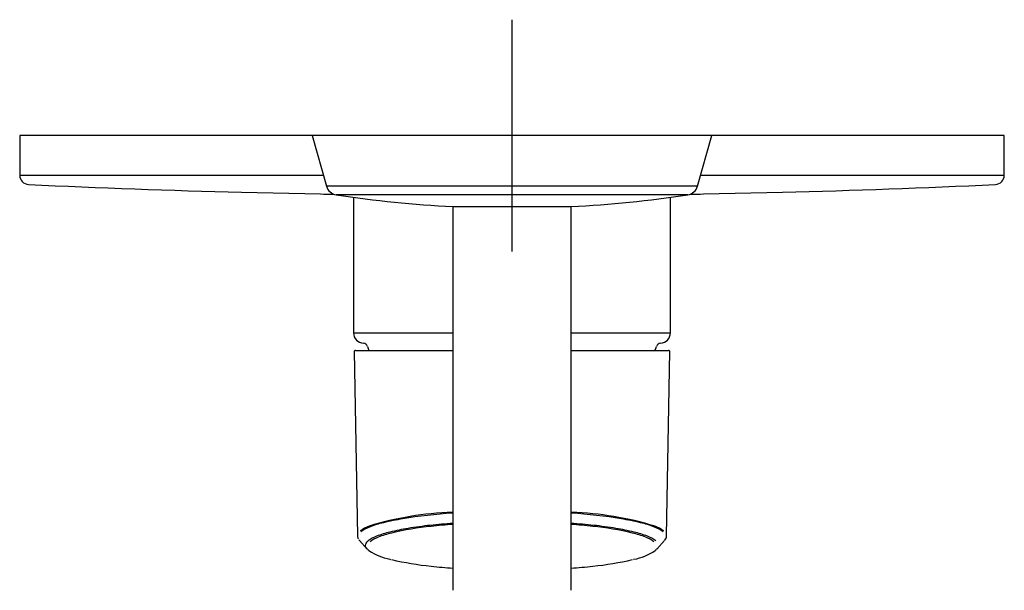
# Model space of a CAD drawing. Units: millimetres. Extents: x -18 to 678, y -18 to 1174.
# Drawn here: x 53 to 223, y 240 to 339 of the extents above; entities that cross this region are included whole.
import ezdxf
from ezdxf.lldxf.tags import DXFTag

# ---------------------------------------------------------------- set-up
doc = ezdxf.new("R2010")
doc.units = ezdxf.units.MM
for name, color, linetype in [('$DDT_AUDIT_GENERATED_(686)', 7, 'Continuous'), ('$DDT_AUDIT_GENERATED_(692)', 7, 'Continuous'), ('$DDT_AUDIT_GENERATED_(87)', 7, 'Continuous'), ('$DDT_AUDIT_GENERATED_(8E)', 7, 'Continuous'), ('Default', 7, 'Continuous')]:
    doc.layers.add(name, color=color, linetype=linetype)
tags = doc.linetypes.add('CENTER2', pattern=[28.575, 19.05, -3.175, 3.175, -3.175]).pattern_tags.tags
tags[10:11] = [DXFTag(74, 4), DXFTag(75, 0), DXFTag(340, '0'), DXFTag(46, 0.0), DXFTag(50, 0.0), DXFTag(44, 0.0), DXFTag(45, 0.0)]
tags[8:9] = [DXFTag(74, 4), DXFTag(75, 0), DXFTag(340, '0'), DXFTag(46, 0.0), DXFTag(50, 0.0), DXFTag(44, 0.0), DXFTag(45, 0.0)]
tags[6:7] = [DXFTag(74, 4), DXFTag(75, 0), DXFTag(340, '0'), DXFTag(46, 0.0), DXFTag(50, 0.0), DXFTag(44, 0.0), DXFTag(45, 0.0)]
tags[4:5] = [DXFTag(74, 4), DXFTag(75, 0), DXFTag(340, '0'), DXFTag(46, 0.0), DXFTag(50, 0.0), DXFTag(44, 0.0), DXFTag(45, 0.0)]

# ---------------------------------------------------------------- blocks, each defined once
blk = doc.blocks.new('SEANNOT_GROUP4')
at = {"layer": 'Default', "color": 7, "linetype": 'CENTER2'}
for p, q in [((138.01, 338.89), (138.01, 298.89)), ((158.01, 318.89), (118.01, 318.89))]:
    blk.add_line(p, q, dxfattribs=at)
blk = doc.blocks.new('SE2')
at = {"layer": '$DDT_AUDIT_GENERATED_(686)', "color": 7, "linetype": 'Continuous'}
for p, q in [((110.77, 281.63), (111.33, 249.83)), ((110.97, 281.83), (127.8, 281.83)), ((148.23, 281.83), (165.06, 281.83)), ((164.7, 249.83), (165.26, 281.63)), ((111.67, 249.05), (113.03, 247.54)), ((163, 247.54), (164.36, 249.05)), ((113, 247.58), (113.06, 247.52)), ((113.16, 247.43), (113.32, 247.3)), ((162.73, 247.31), (162.86, 247.42)), ((162.96, 247.52), (163.03, 247.58)), ((116.91, 245.83), (117.05, 245.79)), ((158.97, 245.79), (159.04, 245.81))]:
    blk.add_line(p, q, dxfattribs=at)
for centre, radius, start, end in [((110.97, 281.63), 0.2, 90, 182.0952), ((165.06, 281.63), 0.2, 359.01, 90), ((129.27, 199.65), 54.26, 91.6383, 107.0899), ((133.58, 161.63), 92.3, 93.6192, 99.0187), ((142.45, 161.63), 92.3, 80.9813, 86.3808), ((146.65, 198.99), 54.92, 73.0032, 88.2685), ((120.22, 233.73), 18.9, 103.4258, 111.1805), ((125.93, 210.68), 42.64, 99.197, 103.6891), ((131.62, 180.49), 71.58, 96.1818, 99.2775), ((135.31, 147.63), 104.64, 94.1142, 96.2574), ((135.31, 149.82), 102.27, 94.2105, 96.3108), ((140.71, 147.63), 104.64, 83.7426, 85.8858), ((140.71, 149.82), 102.27, 83.6892, 85.7895), ((144.41, 180.49), 71.58, 80.7225, 83.8182), ((150.1, 210.68), 42.64, 76.3109, 80.803), ((155.8, 233.73), 18.9, 68.8195, 76.5742), ((115.2, 246.31), 5.53, 109.8036, 127.5849), ((115.34, 246.03), 5.67, 110.1298, 127.4668), ((121.22, 232.61), 18.39, 103.4088, 110.9882), ((121.48, 232.6), 18.24, 103.5795, 111.123), ((126.65, 210.43), 41.22, 99.1795, 103.6108), ((129.51, 197.71), 54.04, 95.7716, 103.1615), ((146.52, 197.71), 54.04, 76.8385, 84.2284), ((149.38, 210.43), 41.22, 76.3892, 80.8205), ((154.54, 232.6), 18.24, 68.877, 76.4205), ((154.81, 232.61), 18.39, 69.0118, 76.5912), ((160.68, 246.03), 5.67, 52.5332, 69.8702), ((160.79, 246.24), 5.61, 52.54, 70.0715), ((112.47, 249.88), 1.14, 182.3027, 210.3656), ((112.47, 249.88), 1.14, 219.5239, 223.9829), ((116.52, 244.61), 5.5, 110.1108, 127.118), ((116.81, 244.51), 5.44, 110.3856, 127.3645), ((159.22, 244.51), 5.44, 52.6355, 69.6144), ((159.51, 244.61), 5.5, 52.882, 69.8892), ((163.56, 249.88), 1.14, 316.0171, 357.6973), ((118.79, 255.57), 9.92, 236.5177, 259.0887), ((157.4, 255.13), 9.47, 280.021, 304.2952), ((129.53, 298.53), 54.2, 256.8633, 264.2329), ((146.5, 298.53), 54.2, 275.7671, 283.1367), ((135.91, 352.88), 108.92, 263.7632, 265.731), ((140.12, 352.88), 108.92, 274.269, 276.2368)]:
    blk.add_arc(centre, radius, start, end, dxfattribs=at)
for points in [[(111.69, 249.03), (111.67, 249.05), (111.66, 249.06), (111.64, 249.08)], [(113.2, 247.39), (113.18, 247.4), (113.16, 247.42), (113.14, 247.43)], [(162.89, 247.44), (162.87, 247.42), (162.85, 247.41), (162.83, 247.39)]]:
    blk.add_open_spline(points, degree=3, dxfattribs=at)
blk.add_open_spline([(113.04, 247.54), (112.83, 247.75), (112.72, 247.98), (112.72, 248.47), (112.89, 248.74), (113.2, 249)], degree=3, knots=[0.0926107, 0.0926107, 0.0926107, 0.0926107, 0.5, 0.5, 1, 1, 1, 1], dxfattribs=at)
at = {"layer": '$DDT_AUDIT_GENERATED_(692)', "color": 7, "linetype": 'Continuous'}
for p, q in [((172.51, 318.89), (103.51, 318.89)), ((103.51, 318.89), (106.01, 310.15)), ((170.02, 310.15), (172.51, 318.89)), ((170.02, 310.15), (106.01, 310.15)), ((168.38, 308.69), (107.64, 308.69)), ((127.81, 306.65), (148.21, 306.65)), ((127.81, 306.65), (127.81, 289.81)), ((148.21, 289.81), (148.21, 306.65)), ((127.81, 289.81), (127.81, 240.45)), ((148.21, 240.45), (148.21, 289.81))]:
    blk.add_line(p, q, dxfattribs=at)
for centre, radius, start, end in [((107.94, 310.67), 2, 195.0001, 261.53), ((168.09, 310.67), 2, 278.47, 344.9999), ((138.01, 508.25), 201.85, 261.3466, 267.1035), ((138.01, 508.25), 201.85, 272.8965, 278.6534)]:
    blk.add_arc(centre, radius, start, end, dxfattribs=at)
at = {"layer": '$DDT_AUDIT_GENERATED_(87)', "color": 7, "linetype": 'Continuous'}
for p, q in [((103.51, 318.89), (53.01, 318.89)), ((53.01, 318.89), (53.01, 312.06)), ((223.01, 318.89), (172.51, 318.89)), ((223.01, 312.06), (223.01, 318.89)), ((53.01, 312.06), (105.46, 312.06)), ((170.57, 312.06), (223.01, 312.06)), ((91.29, 309.13), (104.97, 308.83)), ((171.05, 308.83), (184.74, 309.13))]:
    blk.add_line(p, q, dxfattribs=at)
for centre, radius, start, end in [((54.61, 312.06), 1.6, 180, 267.342), ((221.41, 312.06), 1.6, 272.658, 0), ((138.01, 2108.52), 1800, 267.34198, 268.51256), ((138.01, 2108.52), 1800, 271.48675, 272.65802), ((138.01, 2108.52), 1800, 268.94757, 269.02118), ((138.01, 2108.52), 1800, 270.97882, 271.05173)]:
    blk.add_arc(centre, radius, start, end, dxfattribs=at)
at = {"layer": '$DDT_AUDIT_GENERATED_(8E)', "color": 7, "linetype": 'Continuous'}
for p, q in [((110.66, 308.25), (110.66, 284.86)), ((165.36, 284.86), (165.36, 308.25)), ((110.66, 284.86), (127.81, 284.86)), ((148.21, 284.86), (165.36, 284.86))]:
    blk.add_line(p, q, dxfattribs=at)
for centre, radius, start, end in [((112.46, 284.86), 1.8, 180, 266.7098), ((163.56, 284.86), 1.8, 273.2902, 0), ((112.31, 282.26), 0.8, 18.5023, 86.7098), ((138.01, 290.86), 26.3, 198.5023, 200.1183), ((138.01, 290.86), 26.3, 339.8645, 341.4977), ((163.71, 282.26), 0.8, 93.2902, 161.4977)]:
    blk.add_arc(centre, radius, start, end, dxfattribs=at)

msp = doc.modelspace()

# ---------------------------------------------------------------- block references
at = {"layer": 'Default'}
for name in ['SEANNOT_GROUP4', 'SE2']:
    msp.add_blockref(name, (0, 0), dxfattribs=at)

doc.saveas('drawing.dxf')
